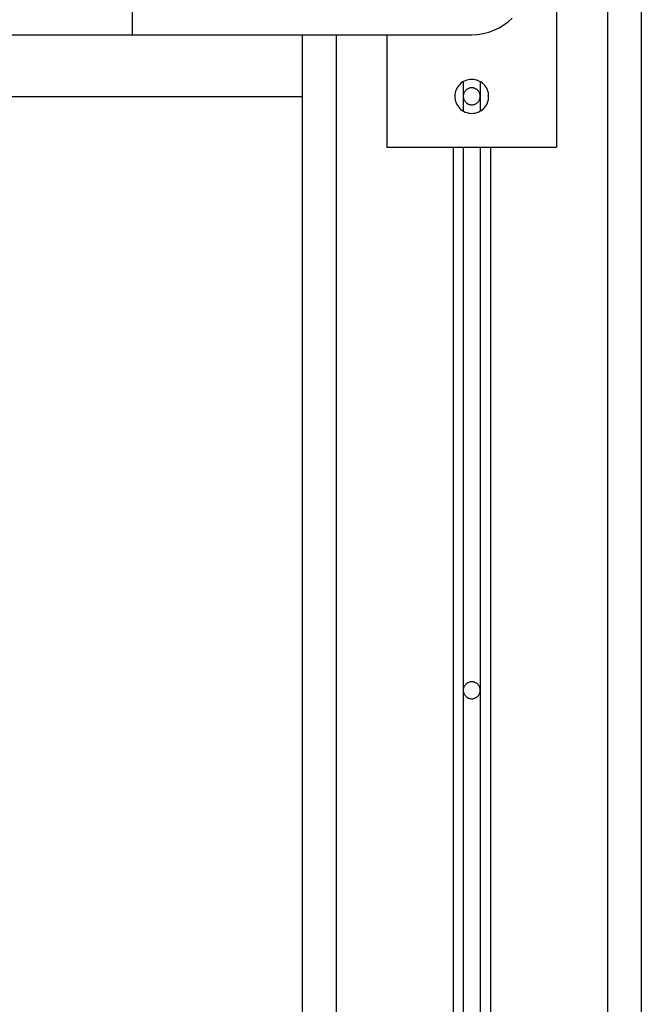
# Model space of a CAD drawing. Extents: x -74.1 to -15.2, y -121.5 to -90.6.
# Drawn here: x -25.7 to -23.9, y -96.9 to -94 of the extents above; entities that cross this region are included whole.
import ezdxf

# ---------------------------------------------------------------- set-up
doc = ezdxf.new("R2010")
doc.units = 0
doc.layers.get('0').update_dxf_attribs({"linetype": 'CONTINUOUS'})

msp = doc.modelspace()

# ---------------------------------------------------------------- linework, layer by layer
at = {"color": 0}
for points in [[(-23.9505, -92.8162), (-23.9505, -99.5246)], [(-23.9505, -92.8162), (-23.9505, -99.5246)], [(-23.9505, -92.8162), (-23.9505, -99.5246)], [(-23.9505, -92.8162), (-23.9505, -99.5246)], [(-23.9505, -92.8162), (-23.9505, -99.5246)], [(-23.9505, -92.8162), (-23.9505, -99.5246)], [(-23.9505, -92.8162), (-23.9505, -99.5246)], [(-23.9505, -92.8162), (-23.9505, -99.5246)], [(-23.9505, -92.8162), (-23.9505, -99.5246)], [(-23.9505, -92.8162), (-23.9505, -99.5246)], [(-23.9505, -92.8162), (-23.9505, -99.5246)], [(-23.9505, -92.8162), (-23.9505, -99.5246)], [(-23.9505, -92.8162), (-23.9505, -99.5246)], [(-23.9505, -92.8162), (-23.9505, -99.5246)], [(-23.9505, -92.8162), (-23.9505, -99.5246)], [(-23.9505, -92.8162), (-23.9505, -99.5246)], [(-23.9505, -92.8162), (-23.9505, -99.5246)], [(-23.9505, -92.8162), (-23.9505, -99.5246)], [(-23.9505, -92.8162), (-23.9505, -99.5246)], [(-23.9505, -92.8162), (-23.9505, -99.5246)], [(-23.9505, -92.8162), (-23.9505, -99.5246)], [(-23.8505, -92.8162), (-23.8505, -99.6123)], [(-23.8505, -92.8162), (-23.8505, -99.6123)], [(-23.8505, -92.8162), (-23.8505, -99.6123)], [(-23.8505, -92.8162), (-23.8505, -99.6123)], [(-23.8505, -92.8162), (-23.8505, -99.6123)], [(-23.8505, -92.8162), (-23.8505, -99.6123)], [(-23.8505, -92.8162), (-23.8505, -99.6123)], [(-23.8505, -92.8162), (-23.8505, -99.6123)], [(-23.8505, -92.8162), (-23.8505, -99.6123)], [(-23.8505, -92.8162), (-23.8505, -99.6123)], [(-23.8505, -92.8162), (-23.8505, -99.6123)], [(-23.8505, -92.8162), (-23.8505, -99.6123)], [(-23.8505, -92.8162), (-23.8505, -99.6123)], [(-23.8505, -92.8162), (-23.8505, -99.6123)], [(-23.8505, -92.8162), (-23.8505, -99.6123)], [(-23.8505, -92.8162), (-23.8505, -99.6123)], [(-23.8505, -92.8162), (-23.8505, -99.6123)], [(-23.8505, -92.8162), (-23.8505, -99.6123)], [(-23.8505, -92.8162), (-23.8505, -99.6123)], [(-23.8505, -92.8162), (-23.8505, -99.6123)], [(-23.8505, -92.8162), (-23.8505, -99.6123)], [(-24.1005, -93.3291), (-24.1005, -94.3291)], [(-24.1005, -93.3291), (-24.1005, -94.3291)], [(-24.1005, -93.3291), (-24.1005, -94.3291)], [(-24.1005, -93.3291), (-24.1005, -94.3291)], [(-24.1005, -93.3291), (-24.1005, -94.3291)], [(-24.1005, -93.3291), (-24.1005, -94.3291)], [(-24.1005, -93.3291), (-24.1005, -94.3291)], [(-24.1005, -93.3291), (-24.1005, -94.3291)], [(-24.1005, -93.3291), (-24.1005, -94.3291)], [(-24.1005, -93.3291), (-24.1005, -94.3291)], [(-24.1005, -93.3291), (-24.1005, -94.3291)], [(-24.1005, -93.3291), (-24.1005, -94.3291)], [(-24.1005, -93.3291), (-24.1005, -94.3291)], [(-24.1005, -93.3291), (-24.1005, -94.3291)], [(-24.1005, -93.3291), (-24.1005, -94.3291)], [(-24.1005, -93.3291), (-24.1005, -94.3291)], [(-24.1005, -93.3291), (-24.1005, -94.3291)], [(-24.1005, -93.3291), (-24.1005, -94.3291)], [(-24.1005, -93.3291), (-24.1005, -94.3291)], [(-24.1005, -93.3291), (-24.1005, -94.3291)], [(-24.1005, -93.3291), (-24.1005, -94.3291)], [(-25.3505, -93.9976), (-25.3505, -93.6606)], [(-25.3505, -93.9976), (-25.3505, -93.6606)], [(-25.3505, -93.9976), (-25.3505, -93.6606)], [(-25.3505, -93.9976), (-25.3505, -93.6606)], [(-25.3505, -93.9976), (-25.3505, -93.6606)], [(-25.3505, -93.9976), (-25.3505, -93.6606)], [(-25.3505, -93.9976), (-25.3505, -93.6606)], [(-25.3505, -93.9976), (-25.3505, -93.6606)], [(-25.3505, -93.9976), (-25.3505, -93.6606)], [(-25.3505, -93.9976), (-25.3505, -93.6606)], [(-25.3505, -93.9976), (-25.3505, -93.6606)], [(-25.3505, -93.9976), (-25.3505, -93.6606)], [(-25.3505, -93.9976), (-25.3505, -93.6606)], [(-25.3505, -93.9976), (-25.3505, -93.6606)], [(-25.3505, -93.9976), (-25.3505, -93.6606)], [(-25.3505, -93.9976), (-25.3505, -93.6606)], [(-25.3505, -93.9976), (-25.3505, -93.6606)], [(-25.3505, -93.9976), (-25.3505, -93.6606)], [(-25.3505, -93.9976), (-25.3505, -93.6606)], [(-25.3505, -93.9976), (-25.3505, -93.6606)], [(-25.3505, -93.9976), (-25.3505, -93.6606)], [(-24.3505, -93.9976), (-24.3505, -93.9976), (-24.3331, -93.9967), (-24.3164, -93.9941), (-24.3002, -93.9898), (-24.2848, -93.9842), (-24.27, -93.977), (-24.2561, -93.9686), (-24.2431, -93.959), (-24.2313, -93.9482)], [(-26.3505, -93.9976), (-25.3505, -93.9976)], [(-26.3505, -93.9976), (-25.3505, -93.9976)], [(-26.3505, -93.9976), (-25.3505, -93.9976)], [(-26.3505, -93.9976), (-25.3505, -93.9976)], [(-26.3505, -93.9976), (-25.3505, -93.9976)], [(-26.3505, -93.9976), (-25.3505, -93.9976)], [(-26.3505, -93.9976), (-25.3505, -93.9976)], [(-26.3505, -93.9976), (-25.3505, -93.9976)], [(-26.3505, -93.9976), (-25.3505, -93.9976)], [(-26.3505, -93.9976), (-25.3505, -93.9976)], [(-26.3505, -93.9976), (-25.3505, -93.9976)], [(-26.3505, -93.9976), (-25.3505, -93.9976)], [(-26.3505, -93.9976), (-25.3505, -93.9976)], [(-26.3505, -93.9976), (-25.3505, -93.9976)], [(-26.3505, -93.9976), (-25.3505, -93.9976)], [(-26.3505, -93.9976), (-25.3505, -93.9976)], [(-26.3505, -93.9976), (-25.3505, -93.9976)], [(-26.3505, -93.9976), (-25.3505, -93.9976)], [(-26.3505, -93.9976), (-25.3505, -93.9976)], [(-26.3505, -93.9976), (-25.3505, -93.9976)], [(-26.3505, -93.9976), (-25.3505, -93.9976)], [(-25.3505, -93.9976), (-25.3505, -93.9976)], [(-25.3505, -93.9976), (-24.3505, -93.9976)], [(-25.3505, -93.9976), (-24.3505, -93.9976)], [(-25.3505, -93.9976), (-24.3505, -93.9976)], [(-25.3505, -93.9976), (-24.3505, -93.9976)], [(-25.3505, -93.9976), (-24.3505, -93.9976)], [(-25.3505, -93.9976), (-24.3505, -93.9976)], [(-25.3505, -93.9976), (-24.3505, -93.9976)], [(-25.3505, -93.9976), (-24.3505, -93.9976)], [(-25.3505, -93.9976), (-24.3505, -93.9976)], [(-25.3505, -93.9976), (-24.3505, -93.9976)], [(-25.3505, -93.9976), (-24.3505, -93.9976)], [(-25.3505, -93.9976), (-24.3505, -93.9976)], [(-25.3505, -93.9976), (-24.3505, -93.9976)], [(-25.3505, -93.9976), (-24.3505, -93.9976)], [(-25.3505, -93.9976), (-24.3505, -93.9976)], [(-25.3505, -93.9976), (-24.3505, -93.9976)], [(-25.3505, -93.9976), (-24.3505, -93.9976)], [(-25.3505, -93.9976), (-24.3505, -93.9976)], [(-25.3505, -93.9976), (-24.3505, -93.9976)], [(-25.3505, -93.9976), (-24.3505, -93.9976)], [(-25.3505, -93.9976), (-24.3505, -93.9976)], [(-25.3505, -93.9976), (-25.3505, -93.9976)], [(-25.3505, -93.9976), (-25.3505, -93.9976)], [(-24.8505, -93.9976), (-24.8505, -93.9976)], [(-24.8505, -93.9976), (-24.8505, -99.6123)], [(-24.8505, -93.9976), (-24.8505, -99.6123)], [(-24.8505, -93.9976), (-24.8505, -99.6123)], [(-24.8505, -93.9976), (-24.8505, -99.6123)], [(-24.8505, -93.9976), (-24.8505, -99.6123)], [(-24.8505, -93.9976), (-24.8505, -99.6123)], [(-24.8505, -93.9976), (-24.8505, -99.6123)], [(-24.8505, -93.9976), (-24.8505, -99.6123)], [(-24.8505, -93.9976), (-24.8505, -99.6123)], [(-24.8505, -93.9976), (-24.8505, -99.6123)], [(-24.8505, -93.9976), (-24.8505, -99.6123)], [(-24.8505, -93.9976), (-24.8505, -99.6123)], [(-24.8505, -93.9976), (-24.8505, -99.6123)], [(-24.8505, -93.9976), (-24.8505, -99.6123)], [(-24.8505, -93.9976), (-24.8505, -99.6123)], [(-24.8505, -93.9976), (-24.8505, -99.6123)], [(-24.8505, -93.9976), (-24.8505, -99.6123)], [(-24.8505, -93.9976), (-24.8505, -99.6123)], [(-24.8505, -93.9976), (-24.8505, -99.6123)], [(-24.8505, -93.9976), (-24.8505, -99.6123)], [(-24.8505, -93.9976), (-24.8505, -99.6123)], [(-24.7505, -93.9976), (-24.7505, -93.9976)], [(-24.7505, -93.9976), (-24.7505, -99.5246)], [(-24.7505, -93.9976), (-24.7505, -99.5246)], [(-24.7505, -93.9976), (-24.7505, -99.5246)], [(-24.7505, -93.9976), (-24.7505, -99.5246)], [(-24.7505, -93.9976), (-24.7505, -99.5246)], [(-24.7505, -93.9976), (-24.7505, -99.5246)], [(-24.7505, -93.9976), (-24.7505, -99.5246)], [(-24.7505, -93.9976), (-24.7505, -99.5246)], [(-24.7505, -93.9976), (-24.7505, -99.5246)], [(-24.7505, -93.9976), (-24.7505, -99.5246)], [(-24.7505, -93.9976), (-24.7505, -99.5246)], [(-24.7505, -93.9976), (-24.7505, -99.5246)], [(-24.7505, -93.9976), (-24.7505, -99.5246)], [(-24.7505, -93.9976), (-24.7505, -99.5246)], [(-24.7505, -93.9976), (-24.7505, -99.5246)], [(-24.7505, -93.9976), (-24.7505, -99.5246)], [(-24.7505, -93.9976), (-24.7505, -99.5246)], [(-24.7505, -93.9976), (-24.7505, -99.5246)], [(-24.7505, -93.9976), (-24.7505, -99.5246)], [(-24.7505, -93.9976), (-24.7505, -99.5246)], [(-24.7505, -93.9976), (-24.7505, -99.5246)], [(-24.6005, -93.9976), (-24.6005, -93.9976)], [(-24.6005, -93.9976), (-24.6005, -94.3291)], [(-24.6005, -93.9976), (-24.6005, -94.3291)], [(-24.6005, -93.9976), (-24.6005, -94.3291)], [(-24.6005, -93.9976), (-24.6005, -94.3291)], [(-24.6005, -93.9976), (-24.6005, -94.3291)], [(-24.6005, -93.9976), (-24.6005, -94.3291)], [(-24.6005, -93.9976), (-24.6005, -94.3291)], [(-24.6005, -93.9976), (-24.6005, -94.3291)], [(-24.6005, -93.9976), (-24.6005, -94.3291)], [(-24.6005, -93.9976), (-24.6005, -94.3291)], [(-24.6005, -93.9976), (-24.6005, -94.3291)], [(-24.6005, -93.9976), (-24.6005, -94.3291)], [(-24.6005, -93.9976), (-24.6005, -94.3291)], [(-24.6005, -93.9976), (-24.6005, -94.3291)], [(-24.6005, -93.9976), (-24.6005, -94.3291)], [(-24.6005, -93.9976), (-24.6005, -94.3291)], [(-24.6005, -93.9976), (-24.6005, -94.3291)], [(-24.6005, -93.9976), (-24.6005, -94.3291)], [(-24.6005, -93.9976), (-24.6005, -94.3291)], [(-24.6005, -93.9976), (-24.6005, -94.3291)], [(-24.6005, -93.9976), (-24.6005, -94.3291)], [(-24.3505, -93.9976), (-24.3505, -93.9976)], [(-24.3005, -94.1791), (-24.3005, -94.1791), (-24.3006, -94.1739), (-24.3014, -94.1689), (-24.3026, -94.164), (-24.3044, -94.1595), (-24.3063, -94.155), (-24.3089, -94.1509), (-24.3117, -94.147), (-24.3151, -94.1436), (-24.3185, -94.1402), (-24.3224, -94.1374), (-24.3265, -94.1348), (-24.331, -94.1329), (-24.3355, -94.1311), (-24.3403, -94.13), (-24.3453, -94.1292), (-24.3505, -94.1291), (-24.3505, -94.1291), (-24.3554, -94.1292), (-24.3604, -94.13), (-24.3652, -94.1311), (-24.3699, -94.1329), (-24.3742, -94.1348), (-24.3783, -94.1374), (-24.3821, -94.1402), (-24.3858, -94.1436), (-24.3889, -94.147), (-24.3918, -94.1509), (-24.3943, -94.155), (-24.3965, -94.1595), (-24.3982, -94.164), (-24.3994, -94.1689), (-24.4002, -94.1739), (-24.4005, -94.1791), (-24.4005, -94.1791), (-24.4002, -94.184), (-24.3994, -94.189), (-24.3982, -94.1938), (-24.3965, -94.1985), (-24.3943, -94.2028), (-24.3918, -94.2069), (-24.3889, -94.2107), (-24.3858, -94.2144), (-24.3821, -94.2175), (-24.3783, -94.2204), (-24.3742, -94.2229), (-24.3699, -94.2251), (-24.3652, -94.2268), (-24.3604, -94.228), (-24.3554, -94.2288), (-24.3505, -94.2291), (-24.3505, -94.2291), (-24.3453, -94.2288), (-24.3403, -94.228), (-24.3355, -94.2268), (-24.331, -94.2251), (-24.3265, -94.2229), (-24.3224, -94.2204), (-24.3185, -94.2175), (-24.3151, -94.2144), (-24.3117, -94.2107), (-24.3089, -94.2069), (-24.3063, -94.2028), (-24.3044, -94.1985), (-24.3026, -94.1938), (-24.3014, -94.189), (-24.3006, -94.184), (-24.3005, -94.1791)], [(-24.3755, -94.1358), (-24.3755, -94.1358)], [(-24.3755, -94.1358), (-24.3755, -94.1791)], [(-24.3755, -94.1358), (-24.3755, -94.1791)], [(-24.3755, -94.1358), (-24.3755, -94.1791)], [(-24.3755, -94.1358), (-24.3755, -94.1791)], [(-24.3755, -94.1358), (-24.3755, -94.1791)], [(-24.3755, -94.1358), (-24.3755, -94.1791)], [(-24.3755, -94.1358), (-24.3755, -94.1791)], [(-24.3755, -94.1358), (-24.3755, -94.1791)], [(-24.3755, -94.1358), (-24.3755, -94.1791)], [(-24.3755, -94.1358), (-24.3755, -94.1791)], [(-24.3755, -94.1358), (-24.3755, -94.1791)], [(-24.3755, -94.1358), (-24.3755, -94.1791)], [(-24.3755, -94.1358), (-24.3755, -94.1791)], [(-24.3755, -94.1358), (-24.3755, -94.1791)], [(-24.3755, -94.1358), (-24.3755, -94.1791)], [(-24.3755, -94.1358), (-24.3755, -94.1791)], [(-24.3755, -94.1358), (-24.3755, -94.1791)], [(-24.3755, -94.1358), (-24.3755, -94.1791)], [(-24.3755, -94.1358), (-24.3755, -94.1791)], [(-24.3755, -94.1358), (-24.3755, -94.1791)], [(-24.3755, -94.1358), (-24.3755, -94.1791)], [(-24.3255, -94.1358), (-24.3255, -94.1358)], [(-24.3255, -94.1358), (-24.3255, -94.1791)], [(-24.3255, -94.1358), (-24.3255, -94.1791)], [(-24.3255, -94.1358), (-24.3255, -94.1791)], [(-24.3255, -94.1358), (-24.3255, -94.1791)], [(-24.3255, -94.1358), (-24.3255, -94.1791)], [(-24.3255, -94.1358), (-24.3255, -94.1791)], [(-24.3255, -94.1358), (-24.3255, -94.1791)], [(-24.3255, -94.1358), (-24.3255, -94.1791)], [(-24.3255, -94.1358), (-24.3255, -94.1791)], [(-24.3255, -94.1358), (-24.3255, -94.1791)], [(-24.3255, -94.1358), (-24.3255, -94.1791)], [(-24.3255, -94.1358), (-24.3255, -94.1791)], [(-24.3255, -94.1358), (-24.3255, -94.1791)], [(-24.3255, -94.1358), (-24.3255, -94.1791)], [(-24.3255, -94.1358), (-24.3255, -94.1791)], [(-24.3255, -94.1358), (-24.3255, -94.1791)], [(-24.3255, -94.1358), (-24.3255, -94.1791)], [(-24.3255, -94.1358), (-24.3255, -94.1791)], [(-24.3255, -94.1358), (-24.3255, -94.1791)], [(-24.3255, -94.1358), (-24.3255, -94.1791)], [(-24.3255, -94.1358), (-24.3255, -94.1791)], [(-24.3255, -94.1791), (-24.3255, -94.1791), (-24.3255, -94.1773), (-24.3256, -94.1757), (-24.3258, -94.174), (-24.3262, -94.1725), (-24.3266, -94.1709), (-24.3272, -94.1694), (-24.3278, -94.1679), (-24.3287, -94.1665), (-24.3295, -94.165), (-24.3304, -94.1637), (-24.3314, -94.1625), (-24.3326, -94.1613), (-24.3338, -94.1601), (-24.3351, -94.1591), (-24.3365, -94.1582), (-24.338, -94.1574), (-24.338, -94.1574), (-24.3394, -94.1565), (-24.3409, -94.1557), (-24.3424, -94.1551), (-24.3439, -94.1547), (-24.3454, -94.1543), (-24.3471, -94.1541), (-24.3486, -94.154), (-24.3504, -94.154), (-24.3519, -94.154), (-24.3535, -94.1541), (-24.355, -94.1543), (-24.3568, -94.1547), (-24.3583, -94.1551), (-24.3598, -94.1557), (-24.3613, -94.1565), (-24.363, -94.1574), (-24.363, -94.1574), (-24.3642, -94.1582), (-24.3656, -94.1591), (-24.3668, -94.1601), (-24.3681, -94.1613), (-24.369, -94.1625), (-24.3702, -94.1637), (-24.3711, -94.165), (-24.3721, -94.1665), (-24.3727, -94.1679), (-24.3735, -94.1694), (-24.374, -94.1709), (-24.3746, -94.1725), (-24.3749, -94.174), (-24.3752, -94.1757), (-24.3753, -94.1773), (-24.3755, -94.1791)], [(-26.3505, -94.1791), (-24.8505, -94.1791)], [(-26.3505, -94.1791), (-24.8505, -94.1791)], [(-26.3505, -94.1791), (-24.8505, -94.1791)], [(-26.3505, -94.1791), (-24.8505, -94.1791)], [(-26.3505, -94.1791), (-24.8505, -94.1791)], [(-26.3505, -94.1791), (-24.8505, -94.1791)], [(-26.3505, -94.1791), (-24.8505, -94.1791)], [(-26.3505, -94.1791), (-24.8505, -94.1791)], [(-26.3505, -94.1791), (-24.8505, -94.1791)], [(-26.3505, -94.1791), (-24.8505, -94.1791)], [(-26.3505, -94.1791), (-24.8505, -94.1791)], [(-26.3505, -94.1791), (-24.8505, -94.1791)], [(-26.3505, -94.1791), (-24.8505, -94.1791)], [(-26.3505, -94.1791), (-24.8505, -94.1791)], [(-26.3505, -94.1791), (-24.8505, -94.1791)], [(-26.3505, -94.1791), (-24.8505, -94.1791)], [(-26.3505, -94.1791), (-24.8505, -94.1791)], [(-26.3505, -94.1791), (-24.8505, -94.1791)], [(-26.3505, -94.1791), (-24.8505, -94.1791)], [(-26.3505, -94.1791), (-24.8505, -94.1791)], [(-26.3505, -94.1791), (-24.8505, -94.1791)], [(-24.8505, -94.1791), (-24.8505, -94.1791)], [(-24.3755, -94.1791), (-24.3755, -94.1791), (-24.3753, -94.1806), (-24.3752, -94.1822), (-24.3749, -94.1837), (-24.3746, -94.1855), (-24.374, -94.187), (-24.3735, -94.1885), (-24.3727, -94.19), (-24.3721, -94.1915), (-24.3711, -94.1927), (-24.3702, -94.194), (-24.369, -94.1952), (-24.3681, -94.1965), (-24.3668, -94.1975), (-24.3656, -94.1987), (-24.3642, -94.1996), (-24.363, -94.2007), (-24.363, -94.2007), (-24.3613, -94.2013), (-24.3598, -94.2021), (-24.3583, -94.2025), (-24.3568, -94.2031), (-24.355, -94.2034), (-24.3535, -94.2037), (-24.3519, -94.2038), (-24.3504, -94.204), (-24.3486, -94.2038), (-24.3471, -94.2037), (-24.3454, -94.2034), (-24.3439, -94.2031), (-24.3424, -94.2025), (-24.3409, -94.2021), (-24.3394, -94.2013), (-24.338, -94.2007), (-24.338, -94.2007), (-24.3365, -94.1996), (-24.3351, -94.1987), (-24.3338, -94.1975), (-24.3326, -94.1965), (-24.3314, -94.1952), (-24.3304, -94.194), (-24.3295, -94.1927), (-24.3287, -94.1915), (-24.3278, -94.19), (-24.3272, -94.1885), (-24.3266, -94.187), (-24.3262, -94.1855), (-24.3258, -94.1837), (-24.3256, -94.1822), (-24.3255, -94.1806), (-24.3255, -94.1791)], [(-24.3755, -94.1791), (-24.3755, -94.1791)], [(-24.3755, -94.1791), (-24.3755, -94.1791)], [(-24.3755, -94.1791), (-24.3755, -94.2224)], [(-24.3755, -94.1791), (-24.3755, -94.2224)], [(-24.3755, -94.1791), (-24.3755, -94.2224)], [(-24.3755, -94.1791), (-24.3755, -94.2224)], [(-24.3755, -94.1791), (-24.3755, -94.2224)], [(-24.3755, -94.1791), (-24.3755, -94.2224)], [(-24.3755, -94.1791), (-24.3755, -94.2224)], [(-24.3755, -94.1791), (-24.3755, -94.2224)], [(-24.3755, -94.1791), (-24.3755, -94.2224)], [(-24.3755, -94.1791), (-24.3755, -94.2224)], [(-24.3755, -94.1791), (-24.3755, -94.2224)], [(-24.3755, -94.1791), (-24.3755, -94.2224)], [(-24.3755, -94.1791), (-24.3755, -94.2224)], [(-24.3755, -94.1791), (-24.3755, -94.2224)], [(-24.3755, -94.1791), (-24.3755, -94.2224)], [(-24.3755, -94.1791), (-24.3755, -94.2224)], [(-24.3755, -94.1791), (-24.3755, -94.2224)], [(-24.3755, -94.1791), (-24.3755, -94.2224)], [(-24.3755, -94.1791), (-24.3755, -94.2224)], [(-24.3755, -94.1791), (-24.3755, -94.2224)], [(-24.3755, -94.1791), (-24.3755, -94.2224)], [(-24.3255, -94.1791), (-24.3255, -94.1791)], [(-24.3255, -94.1791), (-24.3255, -94.1791)], [(-24.3255, -94.1791), (-24.3255, -94.2224)], [(-24.3255, -94.1791), (-24.3255, -94.2224)], [(-24.3255, -94.1791), (-24.3255, -94.2224)], [(-24.3255, -94.1791), (-24.3255, -94.2224)], [(-24.3255, -94.1791), (-24.3255, -94.2224)], [(-24.3255, -94.1791), (-24.3255, -94.2224)], [(-24.3255, -94.1791), (-24.3255, -94.2224)], [(-24.3255, -94.1791), (-24.3255, -94.2224)], [(-24.3255, -94.1791), (-24.3255, -94.2224)], [(-24.3255, -94.1791), (-24.3255, -94.2224)], [(-24.3255, -94.1791), (-24.3255, -94.2224)], [(-24.3255, -94.1791), (-24.3255, -94.2224)], [(-24.3255, -94.1791), (-24.3255, -94.2224)], [(-24.3255, -94.1791), (-24.3255, -94.2224)], [(-24.3255, -94.1791), (-24.3255, -94.2224)], [(-24.3255, -94.1791), (-24.3255, -94.2224)], [(-24.3255, -94.1791), (-24.3255, -94.2224)], [(-24.3255, -94.1791), (-24.3255, -94.2224)], [(-24.3255, -94.1791), (-24.3255, -94.2224)], [(-24.3255, -94.1791), (-24.3255, -94.2224)], [(-24.3255, -94.1791), (-24.3255, -94.2224)], [(-24.3755, -94.2224), (-24.3755, -94.2224)], [(-24.3255, -94.2224), (-24.3255, -94.2224)], [(-24.6005, -94.3291), (-24.6005, -94.3291)], [(-24.6005, -94.3291), (-24.6005, -94.3291)], [(-24.6005, -94.3291), (-24.1005, -94.3291)], [(-24.6005, -94.3291), (-24.1005, -94.3291)], [(-24.6005, -94.3291), (-24.1005, -94.3291)], [(-24.6005, -94.3291), (-24.1005, -94.3291)], [(-24.6005, -94.3291), (-24.1005, -94.3291)], [(-24.6005, -94.3291), (-24.1005, -94.3291)], [(-24.6005, -94.3291), (-24.1005, -94.3291)], [(-24.6005, -94.3291), (-24.1005, -94.3291)], [(-24.6005, -94.3291), (-24.1005, -94.3291)], [(-24.6005, -94.3291), (-24.1005, -94.3291)], [(-24.6005, -94.3291), (-24.1005, -94.3291)], [(-24.6005, -94.3291), (-24.1005, -94.3291)], [(-24.6005, -94.3291), (-24.1005, -94.3291)], [(-24.6005, -94.3291), (-24.1005, -94.3291)], [(-24.6005, -94.3291), (-24.1005, -94.3291)], [(-24.6005, -94.3291), (-24.1005, -94.3291)], [(-24.6005, -94.3291), (-24.1005, -94.3291)], [(-24.6005, -94.3291), (-24.1005, -94.3291)], [(-24.6005, -94.3291), (-24.1005, -94.3291)], [(-24.6005, -94.3291), (-24.1005, -94.3291)], [(-24.6005, -94.3291), (-24.1005, -94.3291)], [(-24.4055, -94.3291), (-24.4055, -94.3291)], [(-24.4055, -94.3291), (-24.4055, -99.4012)], [(-24.4055, -94.3291), (-24.4055, -99.4012)], [(-24.4055, -94.3291), (-24.4055, -99.4012)], [(-24.4055, -94.3291), (-24.4055, -99.4012)], [(-24.4055, -94.3291), (-24.4055, -99.4012)], [(-24.4055, -94.3291), (-24.4055, -99.4012)], [(-24.4055, -94.3291), (-24.4055, -99.4012)], [(-24.4055, -94.3291), (-24.4055, -99.4012)], [(-24.4055, -94.3291), (-24.4055, -99.4012)], [(-24.4055, -94.3291), (-24.4055, -99.4012)], [(-24.4055, -94.3291), (-24.4055, -99.4012)], [(-24.4055, -94.3291), (-24.4055, -99.4012)], [(-24.4055, -94.3291), (-24.4055, -99.4012)], [(-24.4055, -94.3291), (-24.4055, -99.4012)], [(-24.4055, -94.3291), (-24.4055, -99.4012)], [(-24.4055, -94.3291), (-24.4055, -99.4012)], [(-24.4055, -94.3291), (-24.4055, -99.4012)], [(-24.4055, -94.3291), (-24.4055, -99.4012)], [(-24.4055, -94.3291), (-24.4055, -99.4012)], [(-24.4055, -94.3291), (-24.4055, -99.4012)], [(-24.4055, -94.3291), (-24.4055, -99.4012)], [(-24.3755, -94.3291), (-24.3755, -94.3291)], [(-24.3755, -94.3291), (-24.3755, -95.9291)], [(-24.3755, -94.3291), (-24.3755, -95.9291)], [(-24.3755, -94.3291), (-24.3755, -95.9291)], [(-24.3755, -94.3291), (-24.3755, -95.9291)], [(-24.3755, -94.3291), (-24.3755, -95.9291)], [(-24.3755, -94.3291), (-24.3755, -95.9291)], [(-24.3755, -94.3291), (-24.3755, -95.9291)], [(-24.3755, -94.3291), (-24.3755, -95.9291)], [(-24.3755, -94.3291), (-24.3755, -95.9291)], [(-24.3755, -94.3291), (-24.3755, -95.9291)], [(-24.3755, -94.3291), (-24.3755, -95.9291)], [(-24.3755, -94.3291), (-24.3755, -95.9291)], [(-24.3755, -94.3291), (-24.3755, -95.9291)], [(-24.3755, -94.3291), (-24.3755, -95.9291)], [(-24.3755, -94.3291), (-24.3755, -95.9291)], [(-24.3755, -94.3291), (-24.3755, -95.9291)], [(-24.3755, -94.3291), (-24.3755, -95.9291)], [(-24.3755, -94.3291), (-24.3755, -95.9291)], [(-24.3755, -94.3291), (-24.3755, -95.9291)], [(-24.3755, -94.3291), (-24.3755, -95.9291)], [(-24.3755, -94.3291), (-24.3755, -95.9291)], [(-24.3255, -94.3291), (-24.3255, -94.3291)], [(-24.3255, -94.3291), (-24.3255, -95.9291)], [(-24.3255, -94.3291), (-24.3255, -95.9291)], [(-24.3255, -94.3291), (-24.3255, -95.9291)], [(-24.3255, -94.3291), (-24.3255, -95.9291)], [(-24.3255, -94.3291), (-24.3255, -95.9291)], [(-24.3255, -94.3291), (-24.3255, -95.9291)], [(-24.3255, -94.3291), (-24.3255, -95.9291)], [(-24.3255, -94.3291), (-24.3255, -95.9291)], [(-24.3255, -94.3291), (-24.3255, -95.9291)], [(-24.3255, -94.3291), (-24.3255, -95.9291)], [(-24.3255, -94.3291), (-24.3255, -95.9291)], [(-24.3255, -94.3291), (-24.3255, -95.9291)], [(-24.3255, -94.3291), (-24.3255, -95.9291)], [(-24.3255, -94.3291), (-24.3255, -95.9291)], [(-24.3255, -94.3291), (-24.3255, -95.9291)], [(-24.3255, -94.3291), (-24.3255, -95.9291)], [(-24.3255, -94.3291), (-24.3255, -95.9291)], [(-24.3255, -94.3291), (-24.3255, -95.9291)], [(-24.3255, -94.3291), (-24.3255, -95.9291)], [(-24.3255, -94.3291), (-24.3255, -95.9291)], [(-24.3255, -94.3291), (-24.3255, -95.9291)], [(-24.2955, -94.3291), (-24.2955, -94.3291)], [(-24.2955, -94.3291), (-24.2955, -99.4012)], [(-24.2955, -94.3291), (-24.2955, -99.4012)], [(-24.2955, -94.3291), (-24.2955, -99.4012)], [(-24.2955, -94.3291), (-24.2955, -99.4012)], [(-24.2955, -94.3291), (-24.2955, -99.4012)], [(-24.2955, -94.3291), (-24.2955, -99.4012)], [(-24.2955, -94.3291), (-24.2955, -99.4012)], [(-24.2955, -94.3291), (-24.2955, -99.4012)], [(-24.2955, -94.3291), (-24.2955, -99.4012)], [(-24.2955, -94.3291), (-24.2955, -99.4012)], [(-24.2955, -94.3291), (-24.2955, -99.4012)], [(-24.2955, -94.3291), (-24.2955, -99.4012)], [(-24.2955, -94.3291), (-24.2955, -99.4012)], [(-24.2955, -94.3291), (-24.2955, -99.4012)], [(-24.2955, -94.3291), (-24.2955, -99.4012)], [(-24.2955, -94.3291), (-24.2955, -99.4012)], [(-24.2955, -94.3291), (-24.2955, -99.4012)], [(-24.2955, -94.3291), (-24.2955, -99.4012)], [(-24.2955, -94.3291), (-24.2955, -99.4012)], [(-24.2955, -94.3291), (-24.2955, -99.4012)], [(-24.2955, -94.3291), (-24.2955, -99.4012)], [(-24.1005, -94.3291), (-24.1005, -94.3291)], [(-24.1005, -94.3291), (-24.1005, -94.3291)], [(-24.3255, -95.9291), (-24.3255, -95.9291), (-24.3255, -95.9273), (-24.3256, -95.9257), (-24.3258, -95.924), (-24.3262, -95.9225), (-24.3266, -95.9209), (-24.3272, -95.9194), (-24.3278, -95.9179), (-24.3287, -95.9165), (-24.3295, -95.915), (-24.3304, -95.9137), (-24.3314, -95.9125), (-24.3326, -95.9113), (-24.3338, -95.9101), (-24.3351, -95.9091), (-24.3365, -95.9082), (-24.338, -95.9074), (-24.338, -95.9074), (-24.3394, -95.9065), (-24.3409, -95.9057), (-24.3424, -95.9051), (-24.3439, -95.9047), (-24.3454, -95.9043), (-24.3471, -95.9041), (-24.3486, -95.904), (-24.3504, -95.904), (-24.3519, -95.904), (-24.3535, -95.9041), (-24.355, -95.9043), (-24.3568, -95.9047), (-24.3583, -95.9051), (-24.3598, -95.9057), (-24.3613, -95.9065), (-24.363, -95.9074), (-24.363, -95.9074), (-24.3642, -95.9082), (-24.3656, -95.9091), (-24.3668, -95.9101), (-24.3681, -95.9113), (-24.369, -95.9125), (-24.3702, -95.9137), (-24.3711, -95.915), (-24.3721, -95.9165), (-24.3727, -95.9179), (-24.3735, -95.9194), (-24.374, -95.9209), (-24.3746, -95.9225), (-24.3749, -95.924), (-24.3752, -95.9257), (-24.3753, -95.9273), (-24.3755, -95.9291)], [(-24.3755, -95.9291), (-24.3755, -95.9291), (-24.3753, -95.9306), (-24.3752, -95.9322), (-24.3749, -95.9337), (-24.3746, -95.9355), (-24.374, -95.937), (-24.3735, -95.9385), (-24.3727, -95.94), (-24.3721, -95.9415), (-24.3711, -95.9427), (-24.3702, -95.944), (-24.369, -95.9452), (-24.3681, -95.9465), (-24.3668, -95.9475), (-24.3656, -95.9487), (-24.3642, -95.9496), (-24.363, -95.9507), (-24.363, -95.9507), (-24.3613, -95.9513), (-24.3598, -95.9521), (-24.3583, -95.9525), (-24.3568, -95.9531), (-24.355, -95.9534), (-24.3535, -95.9537), (-24.3519, -95.9538), (-24.3504, -95.954), (-24.3486, -95.9538), (-24.3471, -95.9537), (-24.3454, -95.9534), (-24.3439, -95.9531), (-24.3424, -95.9525), (-24.3409, -95.9521), (-24.3394, -95.9513), (-24.338, -95.9507), (-24.338, -95.9507), (-24.3365, -95.9496), (-24.3351, -95.9487), (-24.3338, -95.9475), (-24.3326, -95.9465), (-24.3314, -95.9452), (-24.3304, -95.944), (-24.3295, -95.9427), (-24.3287, -95.9415), (-24.3278, -95.94), (-24.3272, -95.9385), (-24.3266, -95.937), (-24.3262, -95.9355), (-24.3258, -95.9337), (-24.3256, -95.9322), (-24.3255, -95.9306), (-24.3255, -95.9291)], [(-24.3755, -95.9291), (-24.3755, -95.9291)], [(-24.3755, -95.9291), (-24.3755, -95.9291)], [(-24.3755, -95.9291), (-24.3755, -97.6791)], [(-24.3755, -95.9291), (-24.3755, -97.6791)], [(-24.3755, -95.9291), (-24.3755, -97.6791)], [(-24.3755, -95.9291), (-24.3755, -97.6791)], [(-24.3755, -95.9291), (-24.3755, -97.6791)], [(-24.3755, -95.9291), (-24.3755, -97.6791)], [(-24.3755, -95.9291), (-24.3755, -97.6791)], [(-24.3755, -95.9291), (-24.3755, -97.6791)], [(-24.3755, -95.9291), (-24.3755, -97.6791)], [(-24.3755, -95.9291), (-24.3755, -97.6791)], [(-24.3755, -95.9291), (-24.3755, -97.6791)], [(-24.3755, -95.9291), (-24.3755, -97.6791)], [(-24.3755, -95.9291), (-24.3755, -97.6791)], [(-24.3755, -95.9291), (-24.3755, -97.6791)], [(-24.3755, -95.9291), (-24.3755, -97.6791)], [(-24.3755, -95.9291), (-24.3755, -97.6791)], [(-24.3755, -95.9291), (-24.3755, -97.6791)], [(-24.3755, -95.9291), (-24.3755, -97.6791)], [(-24.3755, -95.9291), (-24.3755, -97.6791)], [(-24.3755, -95.9291), (-24.3755, -97.6791)], [(-24.3755, -95.9291), (-24.3755, -97.6791)], [(-24.3255, -95.9291), (-24.3255, -95.9291)], [(-24.3255, -95.9291), (-24.3255, -95.9291)], [(-24.3255, -95.9291), (-24.3255, -97.6791)], [(-24.3255, -95.9291), (-24.3255, -97.6791)], [(-24.3255, -95.9291), (-24.3255, -97.6791)], [(-24.3255, -95.9291), (-24.3255, -97.6791)], [(-24.3255, -95.9291), (-24.3255, -97.6791)], [(-24.3255, -95.9291), (-24.3255, -97.6791)], [(-24.3255, -95.9291), (-24.3255, -97.6791)], [(-24.3255, -95.9291), (-24.3255, -97.6791)], [(-24.3255, -95.9291), (-24.3255, -97.6791)], [(-24.3255, -95.9291), (-24.3255, -97.6791)], [(-24.3255, -95.9291), (-24.3255, -97.6791)], [(-24.3255, -95.9291), (-24.3255, -97.6791)], [(-24.3255, -95.9291), (-24.3255, -97.6791)], [(-24.3255, -95.9291), (-24.3255, -97.6791)], [(-24.3255, -95.9291), (-24.3255, -97.6791)], [(-24.3255, -95.9291), (-24.3255, -97.6791)], [(-24.3255, -95.9291), (-24.3255, -97.6791)], [(-24.3255, -95.9291), (-24.3255, -97.6791)], [(-24.3255, -95.9291), (-24.3255, -97.6791)], [(-24.3255, -95.9291), (-24.3255, -97.6791)], [(-24.3255, -95.9291), (-24.3255, -97.6791)]]:
    msp.add_lwpolyline(points, dxfattribs=at)

doc.saveas('drawing.dxf')
